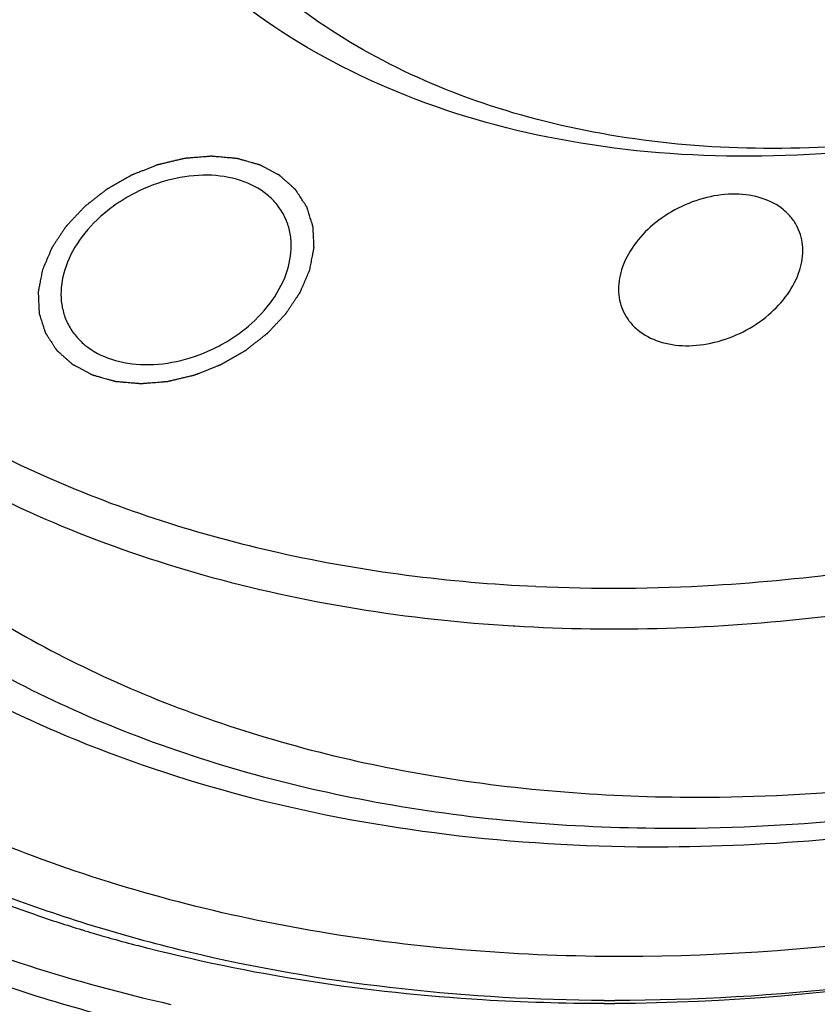
# Model space of a CAD drawing. Units: millimetres. Extents: x 0 to 371, y 0 to 262.
# Drawn here: x 42 to 50, y 209 to 219 of the extents above; entities that cross this region are included whole.
import ezdxf

# ---------------------------------------------------------------- set-up
doc = ezdxf.new("R2010")
doc.units = ezdxf.units.MM
doc.header["$LTSCALE"] = 20.41875
doc.layers.get('0').update_dxf_attribs({"linetype": 'CONTINUOUS'})
doc.layers.add('02___PRT_ALL_AXES', color=7, linetype='CONTINUOUS')
doc.layers.add('7_ALL_FEATURES', color=7, linetype='CONTINUOUS')

msp = doc.modelspace()

# ---------------------------------------------------------------- linework, layer by layer
at = {"color": 2, "linetype": 'Continuous'}
for points in [[(45.046, 216.508), (45.049, 216.527), (45.055, 216.556), (45.062, 216.594), (45.068, 216.623), (45.072, 216.646), (45.076, 216.665), (45.079, 216.68), (45.082, 216.694), (45.084, 216.706), (45.086, 216.715), (45.087, 216.721), (45.088, 216.726), (45.088, 216.73), (45.089, 216.733), (45.089, 216.735), (45.09, 216.737), (45.09, 216.738), (45.09, 216.741), (45.09, 216.744), (45.089, 216.747), (45.089, 216.752), (45.089, 216.757), (45.089, 216.766), (45.088, 216.778), (45.087, 216.792), (45.087, 216.805), (45.086, 216.824), (45.085, 216.846), (45.084, 216.869), (45.083, 216.888), (45.082, 216.901), (45.082, 216.915), (45.081, 216.926), (45.081, 216.936), (45.08, 216.941), (45.08, 216.946), (45.08, 216.949), (45.08, 216.952), (45.08, 216.954), (45.08, 216.955), (45.08, 216.956), (45.08, 216.957), (45.079, 216.958), (45.079, 216.96), (45.078, 216.963), (45.077, 216.966), (45.075, 216.97), (45.074, 216.975), (45.071, 216.984), (45.068, 216.994), (45.064, 217.007), (45.06, 217.019), (45.054, 217.036), (45.048, 217.057), (45.041, 217.079), (45.036, 217.095), (45.032, 217.108), (45.028, 217.121), (45.024, 217.131), (45.022, 217.14), (45.02, 217.145), (45.019, 217.149), (45.018, 217.152), (45.017, 217.155), (45.016, 217.157), (45.016, 217.158), (45.016, 217.159), (45.015, 217.159), (45.015, 217.16), (45.014, 217.162), (45.012, 217.164), (45.01, 217.167), (45.008, 217.171), (45.005, 217.176), (45, 217.183), (44.994, 217.193), (44.986, 217.204), (44.979, 217.215), (44.969, 217.23), (44.957, 217.249), (44.944, 217.268), (44.935, 217.283), (44.927, 217.294), (44.92, 217.305), (44.914, 217.315), (44.909, 217.322), (44.906, 217.327), (44.903, 217.331), (44.901, 217.334), (44.9, 217.336), (44.899, 217.338), (44.898, 217.339), (44.898, 217.339), (44.897, 217.34), (44.896, 217.341), (44.895, 217.342), (44.893, 217.344), (44.89, 217.346), (44.887, 217.349), (44.882, 217.353), (44.876, 217.359), (44.867, 217.367), (44.857, 217.376), (44.847, 217.385), (44.833, 217.397), (44.816, 217.412), (44.799, 217.427), (44.785, 217.439), (44.775, 217.448), (44.765, 217.458), (44.756, 217.465), (44.75, 217.471), (44.745, 217.475), (44.742, 217.478), (44.739, 217.48), (44.737, 217.482), (44.736, 217.484), (44.734, 217.485), (44.733, 217.486), (44.731, 217.487), (44.728, 217.488), (44.725, 217.49), (44.721, 217.492), (44.715, 217.495), (44.707, 217.5), (44.696, 217.505), (44.683, 217.512), (44.671, 217.519), (44.654, 217.528), (44.632, 217.539), (44.611, 217.55), (44.594, 217.559), (44.581, 217.566), (44.569, 217.573), (44.558, 217.579), (44.549, 217.583), (44.544, 217.586), (44.54, 217.588), (44.537, 217.59), (44.534, 217.591), (44.532, 217.592), (44.53, 217.593), (44.528, 217.594), (44.526, 217.594), (44.523, 217.595), (44.519, 217.596), (44.514, 217.598), (44.508, 217.6), (44.498, 217.602), (44.486, 217.606), (44.471, 217.61), (44.456, 217.614), (44.436, 217.62), (44.412, 217.627), (44.387, 217.634), (44.367, 217.639), (44.352, 217.644), (44.338, 217.648), (44.325, 217.651), (44.315, 217.654), (44.309, 217.656), (44.304, 217.657), (44.3, 217.658), (44.297, 217.659), (44.295, 217.66), (44.293, 217.66), (44.291, 217.66), (44.288, 217.661), (44.285, 217.661), (44.281, 217.661), (44.275, 217.662), (44.268, 217.662), (44.257, 217.663), (44.243, 217.665), (44.227, 217.666), (44.21, 217.668), (44.188, 217.669), (44.16, 217.672), (44.127, 217.675), (44.099, 217.677), (44.077, 217.679), (44.063, 217.68), (44.052, 217.681), (44.044, 217.682), (44.037, 217.683), (44.032, 217.683), (44.029, 217.683), (44.027, 217.684), (44.025, 217.683), (44.022, 217.683), (44.017, 217.683), (44.01, 217.682), (44.001, 217.681), (43.99, 217.68), (43.976, 217.679), (43.953, 217.677), (43.924, 217.675), (43.89, 217.672), (43.855, 217.669), (43.826, 217.667), (43.804, 217.665), (43.789, 217.664), (43.778, 217.663), (43.769, 217.662), (43.762, 217.662), (43.757, 217.662), (43.754, 217.661), (43.752, 217.661), (43.75, 217.661), (43.747, 217.66), (43.742, 217.659), (43.734, 217.657), (43.726, 217.655), (43.714, 217.652), (43.7, 217.649), (43.676, 217.643), (43.647, 217.636), (43.613, 217.628), (43.578, 217.62), (43.549, 217.613), (43.526, 217.607), (43.511, 217.604), (43.499, 217.601), (43.491, 217.599), (43.483, 217.597), (43.478, 217.596), (43.475, 217.595), (43.473, 217.595), (43.471, 217.594), (43.468, 217.593), (43.463, 217.591), (43.456, 217.588), (43.448, 217.585), (43.437, 217.58), (43.422, 217.575), (43.4, 217.566), (43.372, 217.554), (43.338, 217.541), (43.304, 217.528), (43.275, 217.516), (43.253, 217.507), (43.239, 217.502), (43.227, 217.497), (43.219, 217.494), (43.212, 217.491), (43.207, 217.489), (43.204, 217.488), (43.202, 217.487), (43.2, 217.486), (43.197, 217.484), (43.193, 217.482), (43.186, 217.478), (43.178, 217.473), (43.167, 217.467), (43.154, 217.459), (43.132, 217.447), (43.105, 217.432), (43.073, 217.413), (43.041, 217.395), (43.014, 217.379), (42.992, 217.367), (42.979, 217.359), (42.968, 217.353), (42.96, 217.349), (42.953, 217.345), (42.949, 217.342), (42.946, 217.34), (42.944, 217.339), (42.942, 217.338), (42.94, 217.336), (42.936, 217.333), (42.93, 217.328), (42.923, 217.323), (42.913, 217.315), (42.902, 217.306), (42.883, 217.291), (42.859, 217.273), (42.831, 217.251), (42.803, 217.229), (42.779, 217.21), (42.76, 217.195), (42.749, 217.186), (42.739, 217.179), (42.732, 217.173), (42.726, 217.169), (42.722, 217.165), (42.72, 217.163), (42.718, 217.162), (42.717, 217.161), (42.715, 217.158), (42.711, 217.155), (42.706, 217.149), (42.7, 217.143), (42.692, 217.135), (42.682, 217.124), (42.667, 217.107), (42.647, 217.086), (42.623, 217.061), (42.599, 217.036), (42.58, 217.015), (42.564, 216.998), (42.554, 216.987), (42.546, 216.979), (42.54, 216.973), (42.535, 216.967), (42.532, 216.964), (42.53, 216.962), (42.528, 216.96), (42.527, 216.958), (42.525, 216.956), (42.523, 216.952), (42.519, 216.946), (42.514, 216.939), (42.508, 216.93), (42.501, 216.919), (42.488, 216.901), (42.473, 216.878), (42.455, 216.85), (42.436, 216.823), (42.421, 216.8), (42.409, 216.782), (42.401, 216.77), (42.395, 216.761), (42.391, 216.754), (42.387, 216.749), (42.384, 216.745), (42.383, 216.742), (42.381, 216.741), (42.381, 216.739), (42.38, 216.736), (42.378, 216.732), (42.375, 216.726), (42.372, 216.719), (42.368, 216.709), (42.363, 216.697), (42.357, 216.683), (42.351, 216.668), (42.342, 216.649), (42.332, 216.625), (42.32, 216.596), (42.303, 216.557), (42.291, 216.528), (42.282, 216.508)], [(42.282, 216.508), (42.279, 216.489), (42.273, 216.461), (42.266, 216.423), (42.26, 216.394), (42.256, 216.371), (42.252, 216.352), (42.249, 216.337), (42.247, 216.323), (42.244, 216.311), (42.242, 216.302), (42.241, 216.296), (42.24, 216.291), (42.24, 216.287), (42.239, 216.284), (42.239, 216.282), (42.238, 216.28), (42.238, 216.279), (42.238, 216.276), (42.239, 216.273), (42.239, 216.27), (42.239, 216.265), (42.239, 216.26), (42.24, 216.251), (42.24, 216.239), (42.241, 216.225), (42.241, 216.212), (42.242, 216.193), (42.243, 216.17), (42.244, 216.148), (42.245, 216.129), (42.246, 216.116), (42.246, 216.102), (42.247, 216.09), (42.247, 216.081), (42.248, 216.076), (42.248, 216.071), (42.248, 216.068), (42.248, 216.065), (42.248, 216.063), (42.248, 216.062), (42.248, 216.061), (42.249, 216.06), (42.249, 216.059), (42.25, 216.057), (42.25, 216.054), (42.251, 216.051), (42.253, 216.047), (42.254, 216.042), (42.257, 216.033), (42.26, 216.023), (42.264, 216.01), (42.268, 215.997), (42.274, 215.981), (42.28, 215.959), (42.287, 215.938), (42.292, 215.922), (42.296, 215.909), (42.3, 215.896), (42.304, 215.886), (42.306, 215.877), (42.308, 215.872), (42.309, 215.868), (42.31, 215.865), (42.311, 215.862), (42.312, 215.86), (42.312, 215.859), (42.312, 215.858), (42.313, 215.858), (42.313, 215.857), (42.315, 215.855), (42.316, 215.853), (42.318, 215.85), (42.32, 215.846), (42.323, 215.841), (42.328, 215.834), (42.335, 215.824), (42.342, 215.813), (42.349, 215.802), (42.359, 215.787), (42.371, 215.768), (42.384, 215.749), (42.394, 215.734), (42.401, 215.723), (42.408, 215.711), (42.414, 215.702), (42.419, 215.695), (42.422, 215.69), (42.425, 215.686), (42.427, 215.683), (42.428, 215.681), (42.429, 215.679), (42.43, 215.678), (42.43, 215.678), (42.431, 215.677), (42.432, 215.676), (42.433, 215.675), (42.435, 215.673), (42.438, 215.671), (42.441, 215.668), (42.446, 215.664), (42.453, 215.658), (42.461, 215.65), (42.471, 215.641), (42.481, 215.632), (42.495, 215.62), (42.512, 215.605), (42.529, 215.59), (42.543, 215.578), (42.553, 215.568), (42.563, 215.559), (42.572, 215.552), (42.578, 215.546), (42.583, 215.542), (42.586, 215.539), (42.589, 215.537), (42.591, 215.535), (42.593, 215.533), (42.594, 215.532), (42.595, 215.531), (42.597, 215.53), (42.6, 215.529), (42.603, 215.527), (42.608, 215.525), (42.613, 215.522), (42.621, 215.517), (42.632, 215.512), (42.645, 215.505), (42.658, 215.498), (42.675, 215.489), (42.696, 215.478), (42.717, 215.467), (42.734, 215.458), (42.747, 215.451), (42.76, 215.444), (42.77, 215.438), (42.779, 215.434), (42.784, 215.431), (42.788, 215.429), (42.792, 215.427), (42.794, 215.426), (42.796, 215.425), (42.798, 215.424), (42.8, 215.423), (42.802, 215.422), (42.805, 215.422), (42.809, 215.421), (42.814, 215.419), (42.82, 215.417), (42.83, 215.415), (42.842, 215.411), (42.857, 215.407), (42.872, 215.403), (42.892, 215.397), (42.916, 215.39), (42.941, 215.383), (42.961, 215.378), (42.976, 215.373), (42.991, 215.369), (43.003, 215.366), (43.013, 215.363), (43.019, 215.361), (43.024, 215.36), (43.028, 215.359), (43.031, 215.358), (43.033, 215.357), (43.035, 215.357), (43.037, 215.357), (43.04, 215.356), (43.043, 215.356), (43.048, 215.356), (43.053, 215.355), (43.06, 215.354), (43.071, 215.354), (43.085, 215.352), (43.102, 215.351), (43.118, 215.349), (43.14, 215.347), (43.168, 215.345), (43.201, 215.342), (43.229, 215.34), (43.251, 215.338), (43.265, 215.337), (43.276, 215.336), (43.284, 215.335), (43.291, 215.334), (43.296, 215.334), (43.299, 215.334), (43.301, 215.333), (43.303, 215.334), (43.306, 215.334), (43.311, 215.334), (43.318, 215.335), (43.327, 215.336), (43.338, 215.337), (43.353, 215.338), (43.376, 215.34), (43.404, 215.342), (43.439, 215.345), (43.473, 215.347), (43.502, 215.35), (43.525, 215.352), (43.539, 215.353), (43.55, 215.354), (43.559, 215.354), (43.566, 215.355), (43.571, 215.355), (43.574, 215.356), (43.576, 215.356), (43.578, 215.356), (43.581, 215.357), (43.586, 215.358), (43.594, 215.36), (43.602, 215.362), (43.614, 215.365), (43.628, 215.368), (43.652, 215.374), (43.681, 215.381), (43.716, 215.389), (43.75, 215.397), (43.779, 215.404), (43.803, 215.41), (43.817, 215.413), (43.829, 215.416), (43.837, 215.418), (43.845, 215.42), (43.85, 215.421), (43.853, 215.422), (43.855, 215.422), (43.857, 215.423), (43.86, 215.424), (43.865, 215.426), (43.872, 215.429), (43.88, 215.432), (43.892, 215.437), (43.906, 215.442), (43.928, 215.451), (43.957, 215.463), (43.991, 215.476), (44.024, 215.489), (44.053, 215.501), (44.075, 215.51), (44.089, 215.515), (44.101, 215.52), (44.109, 215.523), (44.116, 215.526), (44.121, 215.528), (44.124, 215.529), (44.126, 215.53), (44.128, 215.531), (44.131, 215.532), (44.136, 215.535), (44.142, 215.539), (44.15, 215.544), (44.161, 215.55), (44.175, 215.558), (44.196, 215.57), (44.223, 215.585), (44.255, 215.604), (44.287, 215.622), (44.314, 215.638), (44.336, 215.65), (44.349, 215.658), (44.36, 215.664), (44.368, 215.668), (44.375, 215.672), (44.38, 215.675), (44.382, 215.676), (44.384, 215.678), (44.386, 215.679), (44.388, 215.681), (44.392, 215.684), (44.398, 215.689), (44.405, 215.694), (44.415, 215.702), (44.427, 215.711), (44.445, 215.726), (44.469, 215.744), (44.497, 215.766), (44.525, 215.788), (44.549, 215.807), (44.568, 215.822), (44.58, 215.831), (44.589, 215.838), (44.596, 215.844), (44.602, 215.848), (44.606, 215.852), (44.608, 215.853), (44.61, 215.855), (44.612, 215.856), (44.614, 215.859), (44.617, 215.862), (44.622, 215.867), (44.628, 215.874), (44.636, 215.882), (44.646, 215.893), (44.662, 215.91), (44.681, 215.931), (44.705, 215.956), (44.729, 215.981), (44.749, 216.002), (44.764, 216.019), (44.774, 216.03), (44.782, 216.038), (44.788, 216.044), (44.793, 216.05), (44.797, 216.053), (44.799, 216.055), (44.8, 216.057), (44.801, 216.059), (44.803, 216.061), (44.805, 216.065), (44.809, 216.071), (44.814, 216.077), (44.82, 216.087), (44.828, 216.098), (44.84, 216.116), (44.855, 216.139), (44.873, 216.167), (44.892, 216.194), (44.907, 216.217), (44.919, 216.235), (44.927, 216.247), (44.933, 216.256), (44.937, 216.263), (44.941, 216.268), (44.944, 216.272), (44.945, 216.275), (44.947, 216.276), (44.947, 216.278), (44.948, 216.28), (44.95, 216.285), (44.953, 216.291), (44.956, 216.298), (44.96, 216.308), (44.965, 216.32), (44.971, 216.334), (44.978, 216.349), (44.986, 216.368), (44.996, 216.392), (45.009, 216.421), (45.025, 216.46), (45.037, 216.489), (45.046, 216.508)]]:
    msp.add_open_spline(points, degree=3, knots=[0, 0, 0, 0, 0.015625, 0.023438, 0.03125, 0.039062, 0.042969, 0.046875, 0.050781, 0.054688, 0.056641, 0.058594, 0.05957, 0.060547, 0.061523, 0.062012, 0.0625, 0.062988, 0.063477, 0.064453, 0.06543, 0.066406, 0.068359, 0.070312, 0.074219, 0.078125, 0.082031, 0.085938, 0.09375, 0.101562, 0.105469, 0.109375, 0.113281, 0.117188, 0.119141, 0.121094, 0.12207, 0.123047, 0.124023, 0.124512, 0.124756, 0.125, 0.125244, 0.125488, 0.125977, 0.126953, 0.12793, 0.128906, 0.130859, 0.132812, 0.136719, 0.140625, 0.144531, 0.148438, 0.15625, 0.164062, 0.167969, 0.171875, 0.175781, 0.179688, 0.181641, 0.183594, 0.18457, 0.185547, 0.186523, 0.187012, 0.187256, 0.1875, 0.187744, 0.187988, 0.188477, 0.189453, 0.19043, 0.191406, 0.193359, 0.195312, 0.199219, 0.203125, 0.207031, 0.210938, 0.21875, 0.226562, 0.230469, 0.234375, 0.238281, 0.242188, 0.244141, 0.246094, 0.24707, 0.248047, 0.249023, 0.249512, 0.249756, 0.25, 0.250244, 0.250488, 0.250977, 0.251953, 0.25293, 0.253906, 0.255859, 0.257812, 0.261719, 0.265625, 0.269531, 0.273438, 0.28125, 0.289062, 0.292969, 0.296875, 0.300781, 0.304688, 0.306641, 0.308594, 0.30957, 0.310547, 0.311523, 0.312012, 0.3125, 0.312988, 0.313477, 0.314453, 0.31543, 0.316406, 0.318359, 0.320312, 0.324219, 0.328125, 0.332031, 0.335938, 0.34375, 0.351562, 0.355469, 0.359375, 0.363281, 0.367188, 0.369141, 0.371094, 0.37207, 0.373047, 0.374023, 0.374512, 0.375, 0.375488, 0.375977, 0.376953, 0.37793, 0.378906, 0.380859, 0.382812, 0.386719, 0.390625, 0.394531, 0.398438, 0.40625, 0.414062, 0.417969, 0.421875, 0.425781, 0.429688, 0.431641, 0.433594, 0.43457, 0.435547, 0.436523, 0.437012, 0.4375, 0.437988, 0.438477, 0.439453, 0.44043, 0.441406, 0.443359, 0.445312, 0.449219, 0.453125, 0.457031, 0.460938, 0.46875, 0.476562, 0.484375, 0.488281, 0.492188, 0.494141, 0.496094, 0.498047, 0.499023, 0.499512, 0.5, 0.500488, 0.500977, 0.501953, 0.503906, 0.505859, 0.507812, 0.511719, 0.515625, 0.523438, 0.53125, 0.539062, 0.546875, 0.550781, 0.554688, 0.556641, 0.558594, 0.560547, 0.561523, 0.562012, 0.5625, 0.562988, 0.563477, 0.564453, 0.566406, 0.568359, 0.570312, 0.574219, 0.578125, 0.585938, 0.59375, 0.601562, 0.609375, 0.613281, 0.617188, 0.619141, 0.621094, 0.623047, 0.624023, 0.624512, 0.625, 0.625488, 0.625977, 0.626953, 0.628906, 0.630859, 0.632812, 0.636719, 0.640625, 0.648438, 0.65625, 0.664062, 0.671875, 0.675781, 0.679688, 0.681641, 0.683594, 0.685547, 0.686523, 0.687012, 0.6875, 0.687988, 0.688477, 0.689453, 0.691406, 0.693359, 0.695312, 0.699219, 0.703125, 0.710938, 0.71875, 0.726562, 0.734375, 0.738281, 0.742188, 0.744141, 0.746094, 0.748047, 0.749023, 0.749512, 0.75, 0.750488, 0.750977, 0.751953, 0.753906, 0.755859, 0.757812, 0.761719, 0.765625, 0.773438, 0.78125, 0.789062, 0.796875, 0.800781, 0.804688, 0.806641, 0.808594, 0.810547, 0.811523, 0.812012, 0.8125, 0.812988, 0.813477, 0.814453, 0.816406, 0.818359, 0.820312, 0.824219, 0.828125, 0.835938, 0.84375, 0.851562, 0.859375, 0.863281, 0.867188, 0.869141, 0.871094, 0.873047, 0.874023, 0.874512, 0.875, 0.875488, 0.875977, 0.876953, 0.878906, 0.880859, 0.882812, 0.886719, 0.890625, 0.898438, 0.90625, 0.914062, 0.921875, 0.925781, 0.929688, 0.931641, 0.933594, 0.935547, 0.936523, 0.937012, 0.9375, 0.937988, 0.938477, 0.939453, 0.941406, 0.943359, 0.945312, 0.949219, 0.953125, 0.957031, 0.960938, 0.96875, 0.976562, 0.984375, 1, 1, 1, 1], dxfattribs=at)
at = {"layer": '02___PRT_ALL_AXES', "color": 7, "linetype": 'Continuous'}
for points, knots in [([(44.786, 217.059), (44.765, 217.102), (44.713, 217.185), (44.57, 217.328), (44.325, 217.454), (43.979, 217.504), (43.605, 217.458), (43.3, 217.343), (43.073, 217.211), (42.868, 217.057), (42.658, 216.833), (42.546, 216.617), (42.513, 216.508)], [0, 0, 0, 0, 0.050787, 0.102712, 0.213036, 0.335416, 0.468635, 0.607911, 0.677934, 0.747018, 0.879105, 1, 1, 1, 1]), ([(50.088, 216.949), (50.071, 216.983), (50.029, 217.049), (49.915, 217.164), (49.719, 217.265), (49.442, 217.305), (49.143, 217.268), (48.85, 217.158), (48.516, 216.939), (48.325, 216.689), (48.269, 216.508)], [0, 0, 0, 0, 0.050925, 0.102992, 0.213616, 0.336329, 0.46991, 0.609565, 0.748813, 1, 1, 1, 1]), ([(44.815, 216.508), (44.844, 216.601), (44.865, 216.746), (44.838, 216.933), (44.806, 217.019), (44.786, 217.059)], [0, 0, 0, 0, 0.516154, 0.760476, 1, 1, 1, 1]), ([(50.111, 216.508), (50.134, 216.583), (50.157, 216.734), (50.12, 216.884), (50.088, 216.949)], [0, 0, 0, 0, 0.517437, 1, 1, 1, 1]), ([(42.513, 216.508), (42.484, 216.416), (42.463, 216.271), (42.491, 216.084), (42.522, 215.998), (42.542, 215.958)], [0, 0, 0, 0, 0.516154, 0.760476, 1, 1, 1, 1]), ([(42.542, 215.958), (42.563, 215.915), (42.616, 215.832), (42.758, 215.689), (43.003, 215.563), (43.35, 215.513), (43.723, 215.559), (44.028, 215.673), (44.256, 215.806), (44.461, 215.959), (44.67, 216.184), (44.782, 216.4), (44.815, 216.508)], [0, 0, 0, 0, 0.050787, 0.102712, 0.213036, 0.335416, 0.468635, 0.607911, 0.677934, 0.747018, 0.879105, 1, 1, 1, 1]), ([(48.269, 216.508), (48.246, 216.434), (48.224, 216.283), (48.261, 216.133), (48.293, 216.068)], [0, 0, 0, 0, 0.517437, 1, 1, 1, 1]), ([(48.293, 216.068), (48.31, 216.034), (48.352, 215.968), (48.466, 215.853), (48.662, 215.752), (48.939, 215.712), (49.237, 215.749), (49.531, 215.859), (49.865, 216.078), (50.056, 216.328), (50.111, 216.508)], [0, 0, 0, 0, 0.050925, 0.102992, 0.213616, 0.336329, 0.46991, 0.609565, 0.748813, 1, 1, 1, 1])]:
    msp.add_open_spline(points, degree=3, knots=knots, dxfattribs=at)
at = {"layer": '7_ALL_FEATURES', "color": 7, "linetype": 'Continuous'}
for p, q in [((47.147, 212.828), (47.165, 212.827)), ((42.27, 210.417), (42.246, 210.426)), ((42.722, 209.676), (42.691, 209.685))]:
    msp.add_line(p, q, dxfattribs=at)
for centre, radius, start, end in [((48.182, 230.735), 17.517, 267.3833, 273.4046), ((47.28, 224.788), 15.784, 251.2766, 253.099), ((47.376, 225.103), 16.114, 253.2125, 254.0677), ((47.414, 225.235), 16.251, 254.0668, 254.2679), ((47.459, 225.395), 16.417, 254.2692, 255.2017), ((48.199, 229.953), 20.998, 269.7019, 270.0001), ((48.089, 230.238), 21.315, 270.0001, 270.2941)]:
    msp.add_arc(centre, radius, start, end, dxfattribs=at)
at = {"layer": '7_ALL_FEATURES', "color": 9, "linetype": 'Continuous'}
msp.add_arc((48.62, 229.522), 18.978, 269.8246, 270.0585, dxfattribs=at)
at = {"layer": '7_ALL_FEATURES', "color": 7, "linetype": 'Continuous'}
for points, knots in [([(57.772, 240.288), (56.018, 240.279), (53.349, 239.953), (49.896, 238.989), (46.473, 237.658), (42.493, 235.401), (39.074, 232.446), (36.848, 229.771), (35.49, 227.688), (34.447, 225.541), (33.74, 223.365), (33.381, 221.201), (33.381, 219.087), (33.742, 217.065), (34.221, 215.798), (34.515, 215.199)], [0, 0, 0, 0, 0.132669, 0.20142, 0.271, 0.410072, 0.545297, 0.610262, 0.672886, 0.732946, 0.790392, 0.845365, 0.898223, 0.949524, 1, 1, 1, 1]), ([(57.772, 240.256), (56.032, 240.256), (53.381, 239.943), (49.95, 238.998), (46.546, 237.687), (42.586, 235.454), (39.182, 232.525), (36.965, 229.87), (35.612, 227.802), (34.573, 225.669), (33.868, 223.508), (33.511, 221.358), (33.511, 219.258), (33.87, 217.249), (34.348, 215.991), (34.641, 215.397)], [0, 0, 0, 0, 0.132519, 0.201232, 0.270797, 0.409891, 0.54518, 0.610181, 0.672837, 0.732924, 0.790386, 0.845369, 0.898227, 0.949526, 1, 1, 1, 1]), ([(35.239, 215.543), (34.946, 216.118), (34.465, 217.337), (34.093, 219.288), (34.073, 221.331), (34.402, 223.425), (35.073, 225.531), (36.072, 227.613), (37.378, 229.632), (39.526, 232.225), (42.834, 235.089), (46.688, 237.272), (50.003, 238.555), (53.347, 239.48), (55.931, 239.786), (57.627, 239.786)], [0, 0, 0, 0, 0.050491, 0.101758, 0.154553, 0.209456, 0.266839, 0.326857, 0.389464, 0.45444, 0.589748, 0.728941, 0.798572, 0.867356, 1, 1, 1, 1]), ([(49.222, 213.249), (50.208, 213.307), (52.204, 213.584), (55.129, 214.434), (57.946, 215.695), (60.553, 217.323), (62.857, 219.261), (64.777, 221.44), (66.242, 223.785), (67.052, 225.844), (67.411, 227.486), (67.536, 228.686), (67.52, 229.861), (67.361, 231.001), (67.061, 232.095), (66.623, 233.132), (66.051, 234.102), (65.351, 234.996), (64.529, 235.806), (63.593, 236.524), (62.552, 237.144), (61.416, 237.661), (60.196, 238.069), (58.902, 238.366), (57.547, 238.549), (56.623, 238.594), (56.155, 238.598)], [0, 0, 0, 0, 0.069119, 0.140349, 0.212526, 0.284395, 0.354732, 0.422459, 0.486777, 0.547289, 0.576178, 0.604216, 0.631515, 0.658226, 0.68453, 0.710632, 0.736751, 0.763103, 0.789891, 0.817292, 0.845451, 0.874475, 0.904431, 0.935345, 0.967221, 1, 1, 1, 1]), ([(47.956, 208.172), (49.713, 208.172), (52.388, 208.488), (55.852, 209.441), (59.287, 210.764), (63.285, 213.016), (66.722, 215.971), (68.961, 218.65), (70.328, 220.737), (71.379, 222.89), (72.093, 225.071), (72.455, 227.242), (72.458, 229.362), (72.098, 231.39), (71.617, 232.661), (71.322, 233.261)], [0, 0, 0, 0, 0.132504, 0.201209, 0.270766, 0.409848, 0.545134, 0.610138, 0.6728, 0.732895, 0.790367, 0.845359, 0.898225, 0.949527, 1, 1, 1, 1]), ([(70.425, 232.821), (70.705, 232.249), (71.162, 231.041), (71.505, 229.111), (71.502, 227.095), (71.157, 225.03), (70.478, 222.956), (69.479, 220.908), (68.179, 218.923), (66.048, 216.374), (62.779, 213.563), (58.977, 211.421), (55.709, 210.162), (52.414, 209.255), (49.869, 208.955), (48.199, 208.955)], [0, 0, 0, 0, 0.050473, 0.101775, 0.154641, 0.209633, 0.267105, 0.3272, 0.389862, 0.454866, 0.590152, 0.729234, 0.798791, 0.867496, 1, 1, 1, 1]), ([(69.116, 229.118), (69.203, 228.616), (69.295, 227.578), (69.188, 225.989), (68.839, 224.367), (68.041, 222.151), (66.785, 220.021), (65.172, 218.057), (63.265, 216.154), (60.495, 214.082), (57.382, 212.514), (54.754, 211.602), (52.128, 210.948), (50.115, 210.733), (48.792, 210.733)], [0, 0, 0, 0, 0.050043, 0.101897, 0.155966, 0.212483, 0.332767, 0.396431, 0.461994, 0.597056, 0.734383, 0.802693, 0.870056, 1, 1, 1, 1]), ([(49.047, 211.057), (50.304, 211.057), (52.217, 211.258), (54.713, 211.871), (57.209, 212.727), (60.173, 214.199), (62.82, 216.149), (64.654, 217.943), (66.219, 219.806), (67.455, 221.832), (68.266, 223.952), (68.642, 225.516), (68.791, 227.059), (68.734, 228.074), (68.667, 228.567)], [0, 0, 0, 0, 0.12921, 0.196064, 0.263825, 0.400084, 0.534353, 0.599703, 0.66332, 0.784111, 0.841202, 0.896057, 0.948874, 1, 1, 1, 1]), ([(61.766, 225.908), (61.592, 225.346), (61.105, 224.221), (60.047, 222.662), (58.683, 221.232), (57.064, 219.984), (55.254, 218.967), (53.322, 218.218), (51.341, 217.766), (49.386, 217.63), (47.533, 217.817), (45.851, 218.322), (44.63, 219.007), (43.816, 219.693), (43.295, 220.263), (42.862, 220.89), (42.521, 221.567), (42.275, 222.287), (42.127, 223.042), (42.079, 223.826), (42.148, 224.913), (42.35, 225.724), (42.538, 226.25)], [0, 0, 0, 0, 0.061138, 0.12618, 0.1946, 0.265443, 0.337487, 0.409385, 0.479806, 0.547573, 0.611811, 0.672095, 0.728597, 0.755725, 0.782285, 0.808482, 0.834543, 0.860704, 0.887194, 0.914222, 0.941964, 1, 1, 1, 1]), ([(47.165, 212.827), (48.208, 212.765), (50.356, 212.836), (53.561, 213.47), (56.709, 214.606), (59.671, 216.197), (62.327, 218.179), (64.219, 220.116), (65.475, 221.787), (66.513, 223.465), (67.103, 224.81), (67.384, 225.722)], [0, 0, 0, 0, 0.122555, 0.250504, 0.381661, 0.513473, 0.64332, 0.768796, 0.829333, 0.888126, 1, 1, 1, 1]), ([(37.107, 225.684), (36.995, 225.293), (36.811, 224.513), (36.666, 223.335), (36.658, 222.179), (36.785, 221.055), (37.048, 219.973), (37.444, 218.944), (37.969, 217.976), (38.62, 217.078), (39.389, 216.259), (40.27, 215.526), (41.254, 214.884), (42.714, 214.149), (44.762, 213.496), (46.49, 213.278), (47.382, 213.237)], [0, 0, 0, 0, 0.064408, 0.126936, 0.18781, 0.247336, 0.305887, 0.363893, 0.421813, 0.480112, 0.539233, 0.599572, 0.661462, 0.725158, 0.858425, 1, 1, 1, 1]), ([(61.458, 225.598), (61.327, 225.172), (60.98, 224.32), (60.255, 223.111), (59.33, 221.966), (57.849, 220.548), (56.088, 219.388), (54.162, 218.544), (52.663, 218.084), (51.153, 217.811), (49.669, 217.732), (48.248, 217.851), (46.925, 218.164), (45.733, 218.666), (44.701, 219.346), (43.86, 220.188), (43.439, 220.848), (43.27, 221.192)], [0, 0, 0, 0, 0.058981, 0.121036, 0.185928, 0.253183, 0.391813, 0.461818, 0.531086, 0.598823, 0.664344, 0.727123, 0.78686, 0.843538, 0.897466, 0.949302, 1, 1, 1, 1]), ([(42.246, 210.426), (41.534, 210.689), (40.177, 211.314), (38.375, 212.571), (37.135, 213.852), (36.334, 214.987), (35.829, 215.887), (35.421, 216.833), (35.111, 217.822), (34.901, 218.847), (34.756, 220.267), (34.836, 222.113), (35.164, 223.567), (35.388, 224.292)], [0, 0, 0, 0, 0.132289, 0.258648, 0.38054, 0.440512, 0.500169, 0.559817, 0.619762, 0.680299, 0.741702, 0.8679, 1, 1, 1, 1]), ([(70.435, 222.811), (69.592, 220.838), (67.703, 218.04), (64.453, 214.941), (61.573, 212.866), (58.406, 211.171), (54.007, 209.513), (50.497, 208.935), (48.198, 208.923)], [0, 0, 0, 0, 0.233826, 0.359413, 0.488541, 0.619268, 0.749517, 1, 1, 1, 1]), ([(69.361, 221.781), (68.445, 219.985), (66.879, 217.905), (64.639, 215.779), (62.965, 214.391), (60.682, 212.85), (57.721, 211.355), (53.639, 209.904), (50.406, 209.409), (48.289, 209.409)], [0, 0, 0, 0, 0.236784, 0.299383, 0.362924, 0.491926, 0.622048, 0.751389, 1, 1, 1, 1]), ([(37.374, 218.453), (37.572, 218.05), (38.034, 217.27), (38.908, 216.212), (39.952, 215.278), (41.151, 214.479), (42.49, 213.824), (44.472, 213.144), (46.065, 212.893), (47.147, 212.828)], [0, 0, 0, 0, 0.114029, 0.229373, 0.347239, 0.468635, 0.594313, 0.724746, 1, 1, 1, 1]), ([(48.089, 208.955), (46.696, 208.963), (44.632, 209.178), (42.05, 209.935), (40.305, 210.701), (38.742, 211.668), (37.384, 212.821), (36.254, 214.144), (35.663, 215.13), (35.413, 215.639)], [0, 0, 0, 0, 0.27722, 0.408259, 0.534165, 0.655361, 0.772627, 0.887057, 1, 1, 1, 1]), ([(34.691, 215.297), (34.89, 214.903), (35.341, 214.136), (36.159, 213.072), (37.114, 212.101), (38.576, 210.927), (40.724, 209.737), (42.619, 209.138), (43.61, 208.915)], [0, 0, 0, 0, 0.117015, 0.234982, 0.354716, 0.47694, 0.730777, 1, 1, 1, 1]), ([(42.213, 209.839), (41.464, 210.093), (40.034, 210.703), (38.118, 211.95), (36.528, 213.479), (35.707, 214.674), (35.368, 215.298)], [0, 0, 0, 0, 0.265215, 0.518311, 0.761955, 1, 1, 1, 1]), ([(34.515, 215.199), (34.78, 214.66), (35.406, 213.617), (36.604, 212.219), (38.043, 211.002), (39.702, 209.984), (41.554, 209.179), (44.292, 208.389), (46.48, 208.172), (47.956, 208.172)], [0, 0, 0, 0, 0.11284, 0.227185, 0.344396, 0.465577, 0.591507, 0.722605, 1, 1, 1, 1]), ([(39.853, 214.427), (40.119, 214.157), (40.69, 213.642), (41.979, 212.73), (43.849, 211.833), (46.361, 211.192), (48.136, 211.057), (49.047, 211.057)], [0, 0, 0, 0, 0.113291, 0.229282, 0.470969, 0.727825, 1, 1, 1, 1]), ([(48.792, 210.733), (47.825, 210.733), (45.945, 210.88), (43.298, 211.577), (41.347, 212.548), (40.023, 213.531), (39.443, 214.084), (39.176, 214.373)], [0, 0, 0, 0, 0.274799, 0.532515, 0.77319, 0.888088, 1, 1, 1, 1]), ([(35.522, 213.148), (35.787, 212.608), (36.413, 211.566), (37.61, 210.168), (39.05, 208.951), (40.708, 207.933), (42.56, 207.128), (45.299, 206.338), (47.487, 206.121), (48.963, 206.121)], [0, 0, 0, 0, 0.11284, 0.227185, 0.344396, 0.465577, 0.591507, 0.722605, 1, 1, 1, 1]), ([(47.944, 208.453), (49.567, 208.453), (52.885, 208.818), (56.069, 209.806), (57.632, 210.449)], [0, 0, 0, 0, 0.489854, 1, 1, 1, 1]), ([(48.289, 209.409), (47.238, 209.409), (45.192, 209.565), (43.2, 210.075), (42.27, 210.417)], [0, 0, 0, 0, 0.514504, 1, 1, 1, 1]), ([(48.089, 208.923), (47.67, 208.923), (46.048, 208.971), (44.43, 209.215), (43.265, 209.522)], [0, 0, 0, 0, 0.258035, 1, 1, 1, 1])]:
    msp.add_open_spline(points, degree=3, knots=knots, dxfattribs=at)
at = {"layer": '7_ALL_FEATURES', "color": 9, "linetype": 'Continuous'}
for points, knots in [([(48.64, 210.544), (49.832, 210.544), (52.267, 210.772), (55.849, 211.721), (59.296, 213.24), (62.452, 215.262), (65.175, 217.696), (67.01, 220.015), (68.138, 221.974), (68.795, 223.45), (69.267, 224.937), (69.458, 225.941), (69.519, 226.438)], [0, 0, 0, 0, 0.126298, 0.257508, 0.39097, 0.523737, 0.65295, 0.776197, 0.835118, 0.892045, 0.946975, 1, 1, 1, 1]), ([(40.974, 212.475), (41.504, 212.158), (42.642, 211.595), (44.49, 210.995), (46.483, 210.629), (47.861, 210.547), (48.562, 210.544)], [0, 0, 0, 0, 0.234097, 0.478649, 0.734072, 1, 1, 1, 1])]:
    msp.add_open_spline(points, degree=3, knots=knots, dxfattribs=at)

doc.saveas('drawing.dxf')
